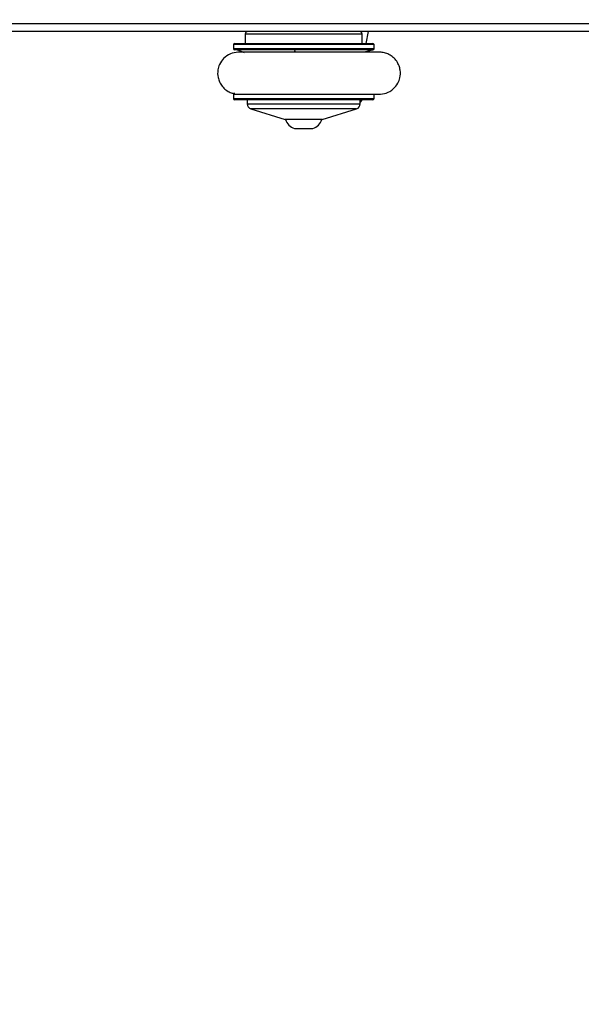
# Model space of a CAD drawing. Units: millimetres. Extents: x -336 to 1280, y 58 to 1155.
# Drawn here: x 717 to 738, y 523 to 561 of the extents above; entities that cross this region are included whole.
import ezdxf

# ---------------------------------------------------------------- set-up
doc = ezdxf.new("R2010")
doc.units = ezdxf.units.MM
doc.header["$PDSIZE"] = -1
for name, color, linetype in [('VP-DIM', 7, 'Continuous'), ('VP-EQ', 194, 'Continuous'), ('VP-HIC', 6, 'Continuous')]:
    doc.layers.add(name, color=color, linetype=linetype)
doc.dimstyles.get("Standard").update_dxf_attribs({"dimtxt": 14, "dimasz": 20, "dimexe": 20, "dimexo": 50, "dimgap": 20, "dimtad": 0, "dimdec": 0, "dimzin": 0, "dimdsep": 46, "dimtxsty": 'Standard', "dimcen": -0.09, "dimadec": 0, "dimazin": 0, "dimtfac": 1, "dimtdec": 4, "dimtofl": 0, "dimtmove": 0, "dimatfit": 3, "dimfxl": 70, "dimfxlon": 1, "dimtolj": 1, "dimtzin": 0, "dimarcsym": 0})

# ---------------------------------------------------------------- blocks, each defined once
blk = doc.blocks.new('*D55')
at = {"layer": 'Defpoints', "color": 0}
for p in [(564.626, 785.878), (531.967, 210.942), (1156.991, 210.942)]:
    blk.add_point(p, dxfattribs=at)
at = {"layer": 'VP-DIM', "color": 0, "lineweight": -2}
for p, q in [((1086.991, 785.878), (1176.991, 785.878)), ((1156.991, 765.878), (1156.991, 535.91)), ((1156.991, 230.942), (1156.991, 460.91)), ((1086.991, 210.942), (1176.991, 210.942))]:
    blk.add_line(p, q, dxfattribs=at)
at = {"layer": 'VP-DIM', "color": 0}
for points in [[(1160.325, 765.878), (1153.658, 765.878), (1156.991, 785.878)], [(1153.658, 230.942), (1160.325, 230.942), (1156.991, 210.942)]]:
    blk.add_solid(points, dxfattribs=at)
at = {"layer": 'VP-DIM', "color": 0, "insert": (1156.991, 498.41), "char_height": 14, "attachment_point": 5, "rotation": 90}
blk.add_mtext('\\A1;580', dxfattribs=at)
blk = doc.blocks.new('*D56')
at = {"layer": 'Defpoints', "color": 0}
for p in [(863.717, 953.774), (604.554, 58.444), (1260.136, 58.444)]:
    blk.add_point(p, dxfattribs=at)
at = {"layer": 'VP-DIM', "color": 0, "lineweight": -2}
for p, q in [((1190.136, 953.774), (1280.136, 953.774)), ((1260.136, 933.774), (1260.136, 540.76)), ((1260.136, 78.444), (1260.136, 463.427)), ((1190.136, 58.444), (1280.136, 58.444))]:
    blk.add_line(p, q, dxfattribs=at)
at = {"layer": 'VP-DIM', "color": 0}
for points in [[(1263.469, 933.774), (1256.802, 933.774), (1260.136, 953.774)], [(1256.802, 78.444), (1263.469, 78.444), (1260.136, 58.444)]]:
    blk.add_solid(points, dxfattribs=at)
at = {"layer": 'VP-DIM', "color": 0, "insert": (1260.136, 502.094), "char_height": 14, "attachment_point": 5, "rotation": 90}
blk.add_mtext('\\A1;895', dxfattribs=at)
blk = doc.blocks.new('RC1505_')
at = {"layer": 'VP-EQ', "color": 0, "linetype": 'Continuous', "lineweight": 25}
for p, q in [((682.931, 560.791), (748.503, 560.791)), ((748.065, 560.491), (683.369, 560.491)), ((730.188, 560.041), (730.278, 560.491)), ((725.593, 560.391), (725.593, 560.041)), ((730.043, 560.391), (725.593, 560.391)), ((730.043, 560.041), (730.043, 560.391)), ((725.143, 559.991), (725.143, 559.839)), ((730.493, 559.991), (725.143, 559.991)), ((725.143, 559.839), (727.457, 559.839)), ((727.463, 559.79), (725.19, 559.79)), ((725.193, 560.041), (730.443, 560.041)), ((727.457, 559.839), (730.493, 559.839)), ((730.446, 559.79), (727.463, 559.79)), ((730.352, 559.706), (730.129, 559.706)), ((730.202, 559.706), (730.186, 559.732)), ((730.493, 559.839), (730.493, 559.991)), ((725.143, 558.092), (725.143, 557.941)), ((727.457, 558.092), (725.143, 558.092)), ((725.143, 557.941), (730.493, 557.941)), ((730.443, 557.891), (725.193, 557.891)), ((725.668, 557.891), (725.668, 557.738)), ((730.493, 558.092), (727.457, 558.092)), ((729.968, 557.738), (729.968, 557.891)), ((730.493, 557.941), (730.493, 558.092)), ((725.668, 557.738), (726.248, 557.738)), ((725.809, 557.547), (727.118, 557.141)), ((729.827, 557.547), (725.809, 557.547)), ((726.248, 557.738), (729.968, 557.738)), ((728.518, 557.141), (729.827, 557.547)), ((728.518, 557.141), (727.118, 557.141)), ((727.468, 556.801), (727.515, 556.801)), ((727.515, 556.801), (728.168, 556.801))]:
    blk.add_line(p, q, dxfattribs=at)
at = {"layer": 'VP-EQ', "color": 0, "linetype": 'Continuous', "lineweight": 25, "flags": 128}
for points in [[(727.502, 559.719), (727.487, 559.76), (727.463, 559.79)], [(730.149, 559.716), (730.27, 559.76), (730.446, 559.79)], [(727.457, 558.108), (727.457, 558.102), (727.457, 558.092)], [(730.046, 557.891), (730.022, 557.86), (729.968, 557.798)]]:
    blk.add_lwpolyline(points, dxfattribs=at)
at = {"layer": 'VP-EQ', "color": 0, "linetype": 'Continuous', "lineweight": 25}
for centre, radius, start, end in [((725.693, 560.391), 0.1, 90, 180), ((729.943, 560.391), 0.1, 0, 90), ((725.193, 559.991), 0.05, 90, 180), ((725.193, 559.839), 0.05, 180, 266.7242), ((725.143, 558.966), 0.825, 59.3651, 86.7242), ((727.567, 559.828), 0.111, 174.1144, 200.4201), ((730.443, 559.991), 0.05, 0, 90), ((730.443, 559.839), 0.05, 273.2758, 0), ((725.193, 558.092), 0.05, 93.2758, 180), ((725.193, 557.941), 0.05, 180, 270), ((730.443, 557.941), 0.05, 270, 0), ((725.868, 557.738), 0.2, 180, 252.7585), ((729.768, 557.738), 0.2, 287.2415, 0), ((727.629, 557.298), 0.523, 197.4808, 252), ((728.006, 557.298), 0.523, 288, 342.5192)]:
    blk.add_arc(centre, radius, start, end, dxfattribs=at)
for points, knots in [([(725.318, 559.705), (725.219, 559.691), (725.017, 559.662), (724.769, 559.485), (724.614, 559.261), (724.538, 559.009), (724.544, 558.775), (724.613, 558.566), (724.713, 558.402), (724.854, 558.265), (725.008, 558.17), (725.117, 558.142), (725.162, 558.131)], [0, 0, 0, 0, 0.129328, 0.264374, 0.384777, 0.480102, 0.605309, 0.68281, 0.766779, 0.853464, 0.938832, 1, 1, 1, 1]), ([(730.72, 559.705), (730.717, 559.705), (730.711, 559.705), (730.623, 559.705), (730.488, 559.705), (730.316, 559.705), (730.122, 559.706), (729.917, 559.706), (729.711, 559.706), (729.46, 559.706), (729.176, 559.706), (728.773, 559.706), (728.42, 559.706), (728.105, 559.706), (727.918, 559.706), (727.713, 559.706), (727.477, 559.706), (727.196, 559.706), (726.91, 559.706), (726.63, 559.706), (726.367, 559.706), (726.106, 559.705), (725.857, 559.705), (725.636, 559.705), (725.46, 559.705), (725.339, 559.705), (725.325, 559.705), (725.319, 559.705)], [0, 0, 0, 0, 0.043734, 0.09252, 0.13797, 0.180101, 0.218932, 0.25448, 0.286755, 0.315766, 0.36401, 0.400715, 0.468527, 0.49052, 0.51219, 0.534727, 0.56276, 0.596757, 0.636727, 0.670644, 0.707939, 0.748626, 0.792711, 0.840203, 0.891116, 0.945472, 1, 1, 1, 1]), ([(725.494, 559.705), (725.475, 559.705), (725.411, 559.705), (725.347, 559.705), (725.329, 559.705), (725.319, 559.705)], [0, 0, 0, 0, 0.1742238, 0.5866919, 1, 1, 1, 1]), ([(730.718, 559.705), (730.707, 559.705), (730.685, 559.705), (730.59, 559.705), (730.478, 559.706), (730.385, 559.706), (730.352, 559.706)], [0, 0, 0, 0, 0.282204, 0.563856, 0.844972, 1, 1, 1, 1]), ([(730.665, 558.106), (730.765, 558.113), (730.968, 558.128), (731.23, 558.287), (731.4, 558.501), (731.493, 558.748), (731.503, 558.981), (731.448, 559.195), (731.36, 559.365), (731.228, 559.513), (731.067, 559.622), (730.894, 559.689), (730.776, 559.7), (730.72, 559.705)], [0, 0, 0, 0, 0.120323, 0.244627, 0.354694, 0.441454, 0.555434, 0.626019, 0.702517, 0.781522, 0.859366, 0.932895, 1, 1, 1, 1]), ([(726.743, 558.106), (726.81, 558.106), (726.967, 558.106), (727.321, 558.106), (727.674, 558.106), (727.99, 558.106), (728.177, 558.106), (728.381, 558.106), (728.616, 558.106), (728.894, 558.106), (729.176, 558.106), (729.449, 558.106), (729.704, 558.106), (729.955, 558.106), (730.191, 558.106), (730.397, 558.106), (730.555, 558.106), (730.652, 558.106), (730.655, 558.106), (730.656, 558.106)], [0, 0, 0, 0, 0.042124, 0.09888, 0.20372, 0.237717, 0.271212, 0.306044, 0.349353, 0.401832, 0.463446, 0.515655, 0.572972, 0.635389, 0.702874, 0.775403, 0.852959, 0.935518, 1, 1, 1, 1]), ([(730.493, 558.106), (730.515, 558.106), (730.581, 558.106), (730.645, 558.106), (730.661, 558.106), (730.668, 558.106)], [0, 0, 0, 0, 0.20678, 0.603826, 1, 1, 1, 1])]:
    blk.add_open_spline(points, degree=3, knots=knots, dxfattribs=at)
blk = doc.blocks.new('RC1505_2D')
at = {"layer": 'VP-EQ', "color": 0}
blk.add_blockref('RC1505_', (0, 0), dxfattribs=at)

msp = doc.modelspace()

# ---------------------------------------------------------------- linework, layer by layer
at = {"layer": 'VP-HIC', "color": 6}
msp.add_lwpolyline([(107.169, 551.127, 0.414168), (257.142, 401.124), (354.999, 401.107), (354.999, 321.048, 0.133064), (375.514, 245.328), (375.501, 208.491, 0.414323), (525.507, 58.441), (683.602, 58.447, 0.414105), (833.596, 208.397), (833.623, 291.666), (838.693, 291.666, 0.198912), (944.759, 335.6), (1011.832, 402.674, 0.02046), (1020.147, 411.698, -0.157559), (932.385, 383.291), (815.67, 383.233, -0.414389), (665.596, 533.249), (665.608, 642.678, -0.266805), (740.067, 772.252), (740.067, 853.774, -0.163662)], format="xyb", dxfattribs=at)
at = {"layer": 'VP-HIC', "color": 3}
msp.add_lwpolyline([(740.067, 772.252, 0.266805), (665.608, 642.678), (665.596, 533.249, 0.414389), (815.67, 383.233), (932.385, 383.291, 0.414038), (1082.31, 533.275), (1082.322, 642.704, 0.30801), (987.367, 782.255), (987.367, 625.008), (740.067, 625.008)], format="xyb", close=True, dxfattribs=at)

# ---------------------------------------------------------------- block references
at = {"layer": 'VP-EQ', "color": 0}
msp.add_blockref('RC1505_2D', (0, 0), dxfattribs=at)

# ---------------------------------------------------------------- dimensions: what is measured, and where the dimension line sits
at = {"layer": 'VP-DIM', "color": 0}
dim = msp.add_linear_dim(base=(1260.136, 58.444), p1=(863.717, 953.774), p2=(604.554, 58.444), angle=90, dimstyle='Standard', dxfattribs=at)
dim.commit()
dim.dimension.update_dxf_attribs({"geometry": '*D56', "text_midpoint": (1260.136, 502.094), "dimtype": 160})
dim = msp.add_linear_dim(base=(1156.991, 210.942), p1=(564.626, 785.878), p2=(531.967, 210.942), angle=90, text='580', dimstyle='Standard', dxfattribs=at)
dim.commit()
dim.dimension.update_dxf_attribs({"geometry": '*D55', "text_midpoint": (1156.991, 498.41)})

doc.saveas('drawing.dxf')
